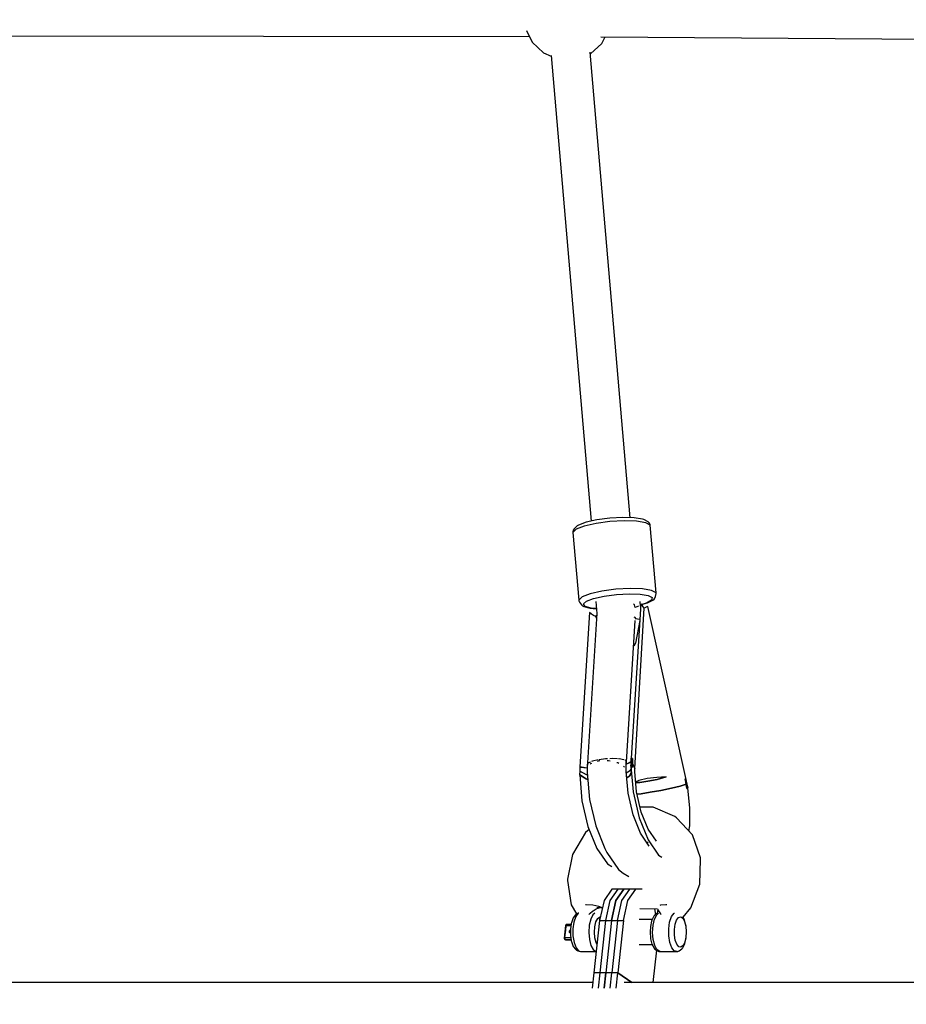
# Model space of a CAD drawing. Units: millimetres. Extents: x -16441 to 22732, y -12235 to 11526.
# Drawn here: x -1253 to -844, y -6704 to -6250 of the extents above; entities that cross this region are included whole.
import ezdxf

# ---------------------------------------------------------------- set-up
doc = ezdxf.new("R2010")
doc.units = ezdxf.units.MM
doc.layers.add('WIDOK', color=7, linetype='Continuous')
doc.styles.get("Standard").update_dxf_attribs({"font": 'arial.ttf'})
doc.dimstyles.new('Kopia Kopia ISO-25 moduły', dxfattribs={"dimtxt": 300, "dimasz": 210, "dimexe": 1.25, "dimexo": 0.625, "dimgap": 80, "dimtad": 1, "dimdec": 1, "dimlfac": 0.001, "dimtxsty": 'Standard', "dimblk": 'OBLIQUE', "dimcen": 2.5, "dimse1": 1, "dimse2": 1, "dimadec": 0, "dimazin": 0, "dimtfac": 1, "dimtdec": 1, "dimtmove": 0, "dimatfit": 3, "dimfxl": 1, "dimtfillclr": 256, "dimarcsym": 0})

# ---------------------------------------------------------------- blocks, each defined once
blk = doc.blocks.new('*U1')
at = {"layer": 'WIDOK'}
for p, q in [((-2938.39, -2939.47), (-2608.84, -2939.82)), ((-2610.15, -2937.06), (-2607.59, -2942.44)), ((-2607.59, -2942.44), (-2602.38, -2947.35)), ((-2580.78, -2947.79), (-2575.44, -2942.96)), ((-2575.96, -2939.95), (-2248.1, -2942.15)), ((-2575.44, -2942.96), (-2573.92, -2939.96)), ((-2602.38, -2947.35), (-2598.84, -2948.78)), ((-2598.85, -2948.58), (-2580.37, -3163.09)), ((-2562.44, -3161.51), (-2580.92, -2947.04)), ((-2580.85, -2947.82), (-2580.78, -2947.79)), ((-2571.86, -3161.73), (-2577.76, -3162.51)), ((-2565.86, -3161.4), (-2571.86, -3161.73)), ((-2560.58, -3161.57), (-2565.86, -3161.4)), ((-2556.73, -3162.21), (-2560.58, -3161.57)), ((-2588.26, -3166.65), (-2588.71, -3167.21)), ((-2586.79, -3165.26), (-2588.26, -3166.65)), ((-2583.63, -3165.38), (-2587.38, -3166.81)), ((-2586.22, -3164.95), (-2586.79, -3165.26)), ((-2582.77, -3163.63), (-2586.22, -3164.95)), ((-2578.17, -3164.16), (-2583.63, -3165.38)), ((-2577.76, -3162.51), (-2582.77, -3163.63)), ((-2571.75, -3163.32), (-2578.17, -3164.16)), ((-2565.23, -3162.96), (-2571.75, -3163.32)), ((-2559.48, -3163.14), (-2565.23, -3162.96)), ((-2555.3, -3163.83), (-2559.48, -3163.14)), ((-2556.13, -3162.41), (-2556.73, -3162.21)), ((-2554.15, -3163.48), (-2556.13, -3162.41)), ((-2553.23, -3164.95), (-2555.3, -3163.83)), ((-2553.62, -3163.95), (-2554.15, -3163.48)), ((-2553.3, -3164.59), (-2553.62, -3163.95)), ((-2553.23, -3164.95), (-2553.3, -3164.59)), ((-2550.49, -3196.15), (-2553.23, -3164.95)), ((-2587.38, -3166.81), (-2588.91, -3168.26)), ((-2588.71, -3167.21), (-2588.91, -3167.9)), ((-2588.91, -3167.9), (-2588.91, -3168.26)), ((-2588.91, -3168.26), (-2586.17, -3199.47)), ((-2584.63, -3198.02), (-2586.17, -3199.47)), ((-2580.88, -3196.59), (-2584.63, -3198.02)), ((-2575.43, -3195.37), (-2580.88, -3196.59)), ((-2579.31, -3198.71), (-2574.46, -3197.63)), ((-2569.01, -3194.52), (-2575.43, -3195.37)), ((-2574.46, -3197.63), (-2568.75, -3196.87)), ((-2562.48, -3194.16), (-2569.01, -3194.52)), ((-2568.75, -3196.87), (-2562.95, -3196.56)), ((-2562.95, -3196.56), (-2557.85, -3196.72)), ((-2556.74, -3194.35), (-2562.48, -3194.16)), ((-2557.85, -3196.72), (-2554.13, -3197.33)), ((-2552.55, -3195.04), (-2556.74, -3194.35)), ((-2554.13, -3197.33), (-2552.29, -3198.32)), ((-2552.29, -3198.32), (-2552.59, -3199.55)), ((-2550.49, -3196.15), (-2552.55, -3195.04)), ((-2551.02, -3198.57), (-2550.82, -3197.89)), ((-2550.82, -3197.89), (-2550.49, -3196.51)), ((-2550.49, -3196.51), (-2550.49, -3196.15)), ((-2586.17, -3199.47), (-2586.1, -3199.82)), ((-2586.1, -3199.82), (-2585.78, -3200.47)), ((-2585.78, -3200.47), (-2584.91, -3201.72)), ((-2584.91, -3201.72), (-2584.4, -3202.18)), ((-2584.4, -3202.18), (-2583.75, -3202.4)), ((-2584.01, -3201.27), (-2582.64, -3199.98)), ((-2583.22, -3202.4), (-2584.01, -3201.27)), ((-2583.75, -3202.4), (-2580.82, -3203.25)), ((-2580.4, -3203.21), (-2583.22, -3202.4)), ((-2582.64, -3199.98), (-2579.31, -3198.71)), ((-2578.34, -3200.12), (-2577.86, -3205.62)), ((-2557.58, -3201.16), (-2562.01, -3272.28)), ((-2560.49, -3201.63), (-2560.85, -3201.39)), ((-2560.1, -3202.89), (-2560.49, -3201.63)), ((-2558.67, -3202.33), (-2560.1, -3202.89)), ((-2558.61, -3202.26), (-2558.67, -3202.33)), ((-2557.64, -3202.21), (-2557.83, -3200.07)), ((-2557.61, -3201.61), (-2557.69, -3201.64)), ((-2557.69, -3201.71), (-2557.61, -3201.69)), ((-2556.92, -3201.83), (-2557.58, -3201.16)), ((-2554.98, -3200.85), (-2557.24, -3201.51)), ((-2557.18, -3201.57), (-2554.53, -3200.81)), ((-2556.4, -3202.53), (-2556.92, -3201.83)), ((-2556.04, -3203.24), (-2556.4, -3202.53)), ((-2555.34, -3202.94), (-2556.04, -3203.24)), ((-2554.77, -3202.66), (-2555.34, -3202.94)), ((-2552.59, -3199.55), (-2554.98, -3200.85)), ((-2554.35, -3202.41), (-2554.77, -3202.66)), ((-2554.53, -3200.81), (-2552.06, -3199.46)), ((-2536.66, -3282.09), (-2554.35, -3202.41)), ((-2552.06, -3199.46), (-2551.45, -3199.12)), ((-2551.45, -3199.12), (-2551.02, -3198.57)), ((-2581.16, -3205.26), (-2585.59, -3276.38)), ((-2577.86, -3205.62), (-2582.3, -3276.85)), ((-2580.33, -3205.92), (-2581.16, -3205.26)), ((-2580.82, -3203.25), (-2578.04, -3203.49)), ((-2578.05, -3203.42), (-2580.4, -3203.21)), ((-2579.35, -3206.54), (-2580.33, -3205.92)), ((-2578.26, -3207.1), (-2579.35, -3206.54)), ((-2578.21, -3206.74), (-2578.32, -3206.94)), ((-2578.32, -3206.94), (-2578.29, -3207.09)), ((-2577.99, -3207.77), (-2578.26, -3207.1)), ((-2577.94, -3206.51), (-2578.21, -3206.74)), ((-2577.92, -3206.6), (-2577.94, -3206.51)), ((-2560.74, -3207.24), (-2560.41, -3207.3)), ((-2560.41, -3207.3), (-2559.82, -3208.04)), ((-2560.31, -3277.05), (-2556.04, -3203.24)), ((-2564.3, -3276.69), (-2560.08, -3208.95)), ((-2560.15, -3207.92), (-2558.02, -3208.29)), ((-2558.06, -3208.9), (-2560.05, -3219.32)), ((-2560.05, -3219.32), (-2560.81, -3220.68)), ((-2582.19, -3275.14), (-2582.27, -3275.23)), ((-2582.27, -3275.23), (-2582.25, -3276.16)), ((-2581.6, -3274.49), (-2582.07, -3275)), ((-2580.78, -3274.16), (-2581.6, -3274.49)), ((-2580.92, -3275.14), (-2580.62, -3274.76)), ((-2580.62, -3274.76), (-2580.15, -3274.6)), ((-2579.75, -3273.74), (-2580.21, -3273.93)), ((-2577.19, -3273.16), (-2579.75, -3273.74)), ((-2577.53, -3273.66), (-2577, -3273.48)), ((-2577, -3273.48), (-2576.35, -3273.46)), ((-2573.74, -3272.69), (-2576.71, -3273.08)), ((-2572.85, -3272.65), (-2573.74, -3272.69)), ((-2573.03, -3273.35), (-2572.4, -3273.33)), ((-2572.4, -3273.33), (-2571.64, -3273.52)), ((-2570.39, -3272.52), (-2571.79, -3272.59)), ((-2568.24, -3272.6), (-2570.39, -3272.52)), ((-2568.62, -3274.24), (-2568.06, -3274.38)), ((-2568.06, -3274.38), (-2567.61, -3274.68)), ((-2567.47, -3272.63), (-2567.88, -3272.62)), ((-2565.36, -3273.01), (-2567.47, -3272.63)), ((-2565.17, -3273.11), (-2565.36, -3273.01)), ((-2564.29, -3273.58), (-2564.82, -3273.3)), ((-2564.31, -3278.46), (-2564.29, -3273.58)), ((-2562.12, -3274.05), (-2564.2, -3275.01)), ((-2563.26, -3274.58), (-2562.12, -3273.92)), ((-2562.17, -3274.95), (-2562.23, -3275.84)), ((-2562.12, -3274.13), (-2562.17, -3274.95)), ((-2562.1, -3272.99), (-2562.12, -3274.13)), ((-2561.77, -3274.43), (-2562.12, -3274.13)), ((-2562.07, -3272.26), (-2562.1, -3272.99)), ((-2561.67, -3272.38), (-2562.07, -3272.26)), ((-2561.76, -3274.44), (-2561.77, -3274.43)), ((-2561.76, -3274.44), (-2561.75, -3274.45)), ((-2561.43, -3274.76), (-2561.76, -3274.44)), ((-2561.75, -3274.45), (-2561.43, -3274.76)), ((-2561.33, -3272.5), (-2561.67, -3272.38)), ((-2561.49, -3274.71), (-2561.49, -3274.71)), ((-2561.43, -3274.76), (-2561.48, -3276.6)), ((-2561.46, -3275.68), (-2561.43, -3274.76)), ((-2561.33, -3272.5), (-2561.43, -3274.76)), ((-2561.43, -3274.76), (-2561.38, -3273.63)), ((-2561.43, -3274.76), (-2560.31, -3277.05)), ((-2560.31, -3277.05), (-2561.43, -3274.76)), ((-2561.38, -3273.63), (-2561.35, -3272.97)), ((-2561.35, -3272.97), (-2561.33, -3272.5)), ((-2585.71, -3278.24), (-2585.81, -3279.94)), ((-2585.81, -3279.94), (-2582.73, -3281.86)), ((-2585.69, -3277.29), (-2585.71, -3278.24)), ((-2582.62, -3279.94), (-2585.71, -3278.24)), ((-2582.63, -3282), (-2585.7, -3280.07)), ((-2585.7, -3280.07), (-2584.65, -3291.97)), ((-2585.65, -3276.36), (-2585.69, -3277.29)), ((-2583.18, -3276.81), (-2585.65, -3276.36)), ((-2585.28, -3276.43), (-2582.3, -3276.84)), ((-2582.3, -3276.86), (-2583.18, -3276.81)), ((-2582.11, -3280.08), (-2582.62, -3279.94)), ((-2582.62, -3279.94), (-2582.62, -3279.94)), ((-2582.3, -3276.85), (-2582.07, -3276.57)), ((-2582.3, -3276.85), (-2582.19, -3277.22)), ((-2582.24, -3277.04), (-2582.21, -3278.97)), ((-2582.21, -3278.97), (-2581.12, -3291.32)), ((-2565.52, -3276.07), (-2565.14, -3276.32)), ((-2565.14, -3276.32), (-2565.1, -3276.48)), ((-2563.43, -3288.49), (-2564.31, -3278.46)), ((-2562.68, -3278.31), (-2564.24, -3279.28)), ((-2562.81, -3280.41), (-2561.89, -3278.61)), ((-2562.02, -3277.12), (-2562.68, -3278.31)), ((-2562.68, -3278.31), (-2562.68, -3278.31)), ((-2561.85, -3278.99), (-2562.62, -3280.58)), ((-2562.23, -3275.84), (-2561.83, -3276.21)), ((-2561.48, -3276.6), (-2562.12, -3275.96)), ((-2562.12, -3275.96), (-2561.07, -3287.87)), ((-2561.83, -3276.21), (-2561.48, -3276.6)), ((-2561.64, -3276.43), (-2561.64, -3276.44)), ((-2561.57, -3276.52), (-2561.57, -3276.51)), ((-2561.48, -3276.6), (-2561.46, -3275.68)), ((-2560.32, -3278.48), (-2560.31, -3277.05)), ((-2559.49, -3287.87), (-2560.32, -3278.48)), ((-2582.73, -3281.86), (-2581.94, -3282.11)), ((-2581.92, -3282.23), (-2582.63, -3282)), ((-2564.07, -3281.25), (-2562.81, -3280.41)), ((-2562.62, -3280.58), (-2564.04, -3281.57)), ((-2563.11, -3280.62), (-2563.06, -3280.88)), ((-2558.47, -3282.61), (-2559.9, -3283.18)), ((-2559.87, -3283.54), (-2558.07, -3283.5)), ((-2558.07, -3283.5), (-2559.87, -3283.54)), ((-2554.69, -3281.74), (-2558.47, -3282.61)), ((-2558.07, -3283.5), (-2554.32, -3282.99)), ((-2554.32, -3282.99), (-2558.07, -3283.5)), ((-2550.14, -3281.16), (-2554.69, -3281.74)), ((-2554.32, -3282.99), (-2550.07, -3282.11)), ((-2550.07, -3282.11), (-2554.32, -3282.99)), ((-2545.81, -3280.95), (-2550.14, -3281.16)), ((-2550.07, -3282.11), (-2545.81, -3280.95)), ((-2545.81, -3280.95), (-2550.07, -3282.11)), ((-2536.66, -3284.36), (-2539.34, -3285.16)), ((-2539.34, -3285.16), (-2536.66, -3284.36)), ((-2537.18, -3281.85), (-2537.07, -3282.37)), ((-2536.87, -3281.98), (-2537.18, -3281.85)), ((-2536.66, -3284.36), (-2537.18, -3281.85)), ((-2537.07, -3282.37), (-2536.91, -3283.1)), ((-2536.91, -3283.1), (-2536.66, -3284.36)), ((-2536.6, -3282.12), (-2536.87, -3281.98)), ((-2536.66, -3284.36), (-2536.41, -3284.26)), ((-2536.27, -3286.37), (-2536.66, -3284.36)), ((-2536.66, -3284.36), (-2536.46, -3285.36)), ((-2536.43, -3282.93), (-2536.6, -3282.12)), ((-2536.2, -3284.17), (-2536.43, -3282.93)), ((-2536.41, -3284.26), (-2536.2, -3284.17)), ((-2536.4, -3284.25), (-2536.41, -3284.26)), ((-2536.41, -3284.26), (-2536.41, -3284.26)), ((-2536.2, -3284.17), (-2536.4, -3284.25)), ((-2536, -3285.09), (-2536.2, -3284.17)), ((-2561.13, -3298.41), (-2563.43, -3288.49)), ((-2561.07, -3287.87), (-2558.31, -3299.75)), ((-2557.33, -3297.16), (-2559.49, -3287.87)), ((-2557.38, -3288.73), (-2559.24, -3288.95)), ((-2559.24, -3288.95), (-2557.38, -3288.73)), ((-2553.19, -3288.06), (-2557.38, -3288.73)), ((-2557.38, -3288.73), (-2553.19, -3288.06)), ((-2548.29, -3287.15), (-2553.19, -3288.06)), ((-2553.19, -3288.06), (-2548.29, -3287.15)), ((-2543.42, -3286.14), (-2548.29, -3287.15)), ((-2548.29, -3287.15), (-2543.42, -3286.14)), ((-2539.34, -3285.16), (-2543.42, -3286.14)), ((-2543.42, -3286.14), (-2539.34, -3285.16)), ((-2536.46, -3285.36), (-2536.27, -3286.37)), ((-2536.27, -3286.37), (-2536, -3286.22)), ((-2535.78, -3286.08), (-2536, -3285.09)), ((-2536, -3286.22), (-2535.78, -3286.08)), ((-2534.92, -3295.15), (-2535.87, -3286.14)), ((-2584.65, -3291.97), (-2581.89, -3303.85)), ((-2581.12, -3291.32), (-2578.29, -3303.54)), ((-2551.78, -3294.88), (-2557.88, -3294.82)), ((-2554.14, -3305.1), (-2557.33, -3297.16)), ((-2541.92, -3299.21), (-2551.78, -3294.88)), ((-2534.99, -3303.56), (-2534.92, -3295.15)), ((-2557.71, -3306.89), (-2561.13, -3298.41)), ((-2558.31, -3299.75), (-2554.22, -3309.9)), ((-2541.08, -3299.78), (-2541.92, -3299.21)), ((-2533.78, -3307.72), (-2541.08, -3299.78)), ((-2583.06, -3306.61), (-2589.06, -3316.76)), ((-2581.37, -3305.16), (-2583.06, -3306.61)), ((-2581.89, -3303.85), (-2577.81, -3314)), ((-2578.29, -3303.54), (-2574.09, -3313.99)), ((-2553.65, -3312.79), (-2557.71, -3306.89)), ((-2550.34, -3310.62), (-2554.14, -3305.1)), ((-2535.43, -3305.93), (-2534.99, -3303.56)), ((-2554.18, -3311.48), (-2554.82, -3311.09)), ((-2554.22, -3309.9), (-2549.36, -3316.95)), ((-2551.94, -3308.22), (-2552.03, -3308.17)), ((-2530.04, -3318.23), (-2533.78, -3307.72)), ((-2577.81, -3314), (-2572.95, -3321.05)), ((-2574.09, -3313.99), (-2573.25, -3315.78)), ((-2573.25, -3315.78), (-2567.82, -3323.66)), ((-2589.06, -3316.76), (-2591.36, -3328.1)), ((-2549.36, -3316.95), (-2547.83, -3317.87)), ((-2530.29, -3330.32), (-2529.98, -3318.96)), ((-2529.98, -3318.96), (-2530.04, -3318.23)), ((-2572.95, -3321.05), (-2570.91, -3322.28)), ((-2567.82, -3323.66), (-2565.65, -3325.27)), ((-2565.65, -3325.27), (-2563.02, -3326.85)), ((-2591.36, -3328.1), (-2591.31, -3328.7)), ((-2591.31, -3328.7), (-2589.56, -3339.96)), ((-2570.86, -3332.63), (-2574.5, -3337.93)), ((-2568.11, -3332.63), (-2571.74, -3337.93)), ((-2565.35, -3332.63), (-2570.86, -3332.63)), ((-2568.98, -3337.93), (-2565.35, -3332.63)), ((-2565.35, -3332.63), (-2568.98, -3337.93)), ((-2562.6, -3332.63), (-2568.11, -3332.63)), ((-2566.23, -3337.93), (-2562.6, -3332.63)), ((-2559.84, -3332.63), (-2565.35, -3332.63)), ((-2563.47, -3337.93), (-2559.84, -3332.63)), ((-2556.98, -3332.63), (-2559.84, -3332.63)), ((-2534.51, -3341.25), (-2530.29, -3330.32)), ((-2574.5, -3337.93), (-2576.59, -3347.12)), ((-2571.74, -3337.93), (-2573.84, -3347.12)), ((-2571.08, -3347.12), (-2568.98, -3337.93)), ((-2568.98, -3337.93), (-2571.08, -3347.12)), ((-2568.32, -3347.12), (-2566.23, -3337.93)), ((-2565.57, -3347.12), (-2563.47, -3337.93)), ((-2589.56, -3339.96), (-2587.12, -3344.04)), ((-2582.76, -3339.91), (-2583.09, -3339.94)), ((-2579.69, -3340.12), (-2582.76, -3339.91)), ((-2580.9, -3343.76), (-2579.76, -3342.8)), ((-2579.76, -3342.8), (-2579.52, -3342.62)), ((-2576.84, -3340.69), (-2579.69, -3340.12)), ((-2579.52, -3342.62), (-2578.04, -3341.75)), ((-2578.04, -3341.75), (-2577.36, -3341.47)), ((-2576.11, -3341.2), (-2577.84, -3341.27)), ((-2577.36, -3341.47), (-2577.17, -3341.41)), ((-2577.17, -3341.41), (-2576.11, -3341.2)), ((-2575.65, -3341.18), (-2576.84, -3340.69)), ((-2576.04, -3341.2), (-2576.11, -3341.2)), ((-2575.6, -3341.23), (-2576.04, -3341.2)), ((-2575.4, -3341.27), (-2575.6, -3341.23)), ((-2575.31, -3341.29), (-2575.4, -3341.27)), ((-2575.31, -3341.3), (-2575.31, -3341.29)), ((-2575.27, -3341.31), (-2575.31, -3341.3)), ((-2557.93, -3341.61), (-2549.87, -3341.75)), ((-2550.56, -3344.29), (-2551.15, -3341.73)), ((-2549.77, -3341.93), (-2549.97, -3343.84)), ((-2549.87, -3341.75), (-2549.36, -3342.71)), ((-2549.36, -3342.71), (-2548.46, -3344.02)), ((-2548.46, -3340.12), (-2548.78, -3340.28)), ((-2546.01, -3339.91), (-2548.46, -3340.12)), ((-2545.6, -3339.94), (-2546.01, -3339.91)), ((-2538.08, -3345.51), (-2534.51, -3341.25)), ((-2588.76, -3345.96), (-2589.55, -3348.22)), ((-2588.35, -3347.81), (-2588.81, -3350.91)), ((-2587.7, -3344.57), (-2588.76, -3345.96)), ((-2587.49, -3345.33), (-2588.35, -3347.81)), ((-2587.26, -3344.1), (-2587.7, -3344.57)), ((-2586.33, -3343.81), (-2587.49, -3345.33)), ((-2586.66, -3343.84), (-2587.26, -3344.1)), ((-2586.3, -3343.75), (-2586.66, -3343.84)), ((-2586.1, -3343.75), (-2586.33, -3343.81)), ((-2581.49, -3344.4), (-2580.9, -3343.76)), ((-2580.62, -3346.47), (-2581.29, -3349.31)), ((-2579.59, -3344.43), (-2580.62, -3346.47)), ((-2578.76, -3343.8), (-2579.59, -3344.43)), ((-2576.59, -3347.12), (-2579.15, -3371.27)), ((-2578.71, -3350), (-2578.19, -3347.79)), ((-2578.19, -3347.79), (-2577.39, -3346.21)), ((-2577.39, -3346.21), (-2576.41, -3345.47)), ((-2576.48, -3346.63), (-2576.73, -3346.63)), ((-2576.59, -3347.12), (-2571.08, -3347.12)), ((-2576.41, -3345.47), (-2576.22, -3345.51)), ((-2573.84, -3347.12), (-2576.39, -3371.27)), ((-2573.84, -3347.12), (-2568.32, -3347.12)), ((-2571.08, -3347.12), (-2573.64, -3371.27)), ((-2571.08, -3347.12), (-2573.64, -3371.27)), ((-2571.08, -3347.12), (-2565.57, -3347.12)), ((-2568.32, -3347.12), (-2570.88, -3371.27)), ((-2565.57, -3347.12), (-2568.13, -3371.27)), ((-2552.27, -3346.63), (-2558.36, -3346.63)), ((-2552.56, -3347.43), (-2553.12, -3349.81)), ((-2552.45, -3346.99), (-2552.56, -3347.43)), ((-2551.51, -3345.14), (-2552.45, -3346.99)), ((-2551.89, -3349.31), (-2551.22, -3346.47)), ((-2551.1, -3344.7), (-2551.51, -3345.14)), ((-2551.22, -3346.47), (-2550.19, -3344.43)), ((-2549.9, -3343.78), (-2551.1, -3344.7)), ((-2550.19, -3344.43), (-2549.36, -3343.8)), ((-2548.46, -3344.02), (-2548.17, -3344.41)), ((-2544.71, -3350.91), (-2544.26, -3347.81)), ((-2544.26, -3347.81), (-2543.4, -3345.33)), ((-2543.4, -3345.33), (-2542.23, -3343.81)), ((-2542.23, -3343.81), (-2542.01, -3343.75)), ((-2541.75, -3348.84), (-2541.07, -3346.91)), ((-2541.07, -3346.91), (-2540.17, -3345.73)), ((-2540.17, -3345.73), (-2539.16, -3345.45)), ((-2539.16, -3345.45), (-2538.66, -3345.67)), ((-2538.66, -3345.67), (-2538.18, -3346.11)), ((-2538.18, -3346.11), (-2537.36, -3347.63)), ((-2537.38, -3346.81), (-2538.12, -3345.44)), ((-2536.74, -3349.35), (-2537.38, -3346.81)), ((-2537.36, -3347.63), (-2536.81, -3349.8)), ((-2592.23, -3349.44), (-2592.84, -3355.22)), ((-2592.48, -3355.14), (-2592.22, -3352.7)), ((-2592.22, -3349.38), (-2592.23, -3349.44)), ((-2592.23, -3349.44), (-2592.19, -3349.39)), ((-2592.15, -3349.2), (-2592.22, -3349.38)), ((-2592.22, -3352.7), (-2592.17, -3352.2)), ((-2592.19, -3349.39), (-2592.06, -3349.36)), ((-2592.17, -3352.2), (-2592.11, -3351.67)), ((-2592.03, -3349.06), (-2592.15, -3349.2)), ((-2592.11, -3351.67), (-2591.87, -3349.35)), ((-2592.06, -3349.36), (-2591.87, -3349.35)), ((-2591.87, -3348.96), (-2592.03, -3349.06)), ((-2591.67, -3348.91), (-2591.87, -3348.96)), ((-2591.87, -3349.35), (-2591.82, -3349.14)), ((-2591.87, -3349.35), (-2590.19, -3349.35)), ((-2591.82, -3349.14), (-2591.76, -3348.98)), ((-2591.76, -3348.98), (-2591.67, -3348.91)), ((-2589.68, -3348.92), (-2591.67, -3348.91)), ((-2590.61, -3352.2), (-2590.62, -3352.36)), ((-2590.62, -3352.36), (-2590.56, -3352.55)), ((-2590.56, -3352.04), (-2590.61, -3352.2)), ((-2590.47, -3351.9), (-2590.56, -3352.04)), ((-2590.56, -3352.55), (-2590.45, -3352.71)), ((-2590.35, -3351.79), (-2590.47, -3351.9)), ((-2590.3, -3352.8), (-2590.45, -3352.71)), ((-2590.18, -3351.7), (-2590.35, -3351.79)), ((-2590.19, -3349.35), (-2589.74, -3349.35)), ((-2590.01, -3351.67), (-2590.18, -3351.7)), ((-2590.05, -3352.66), (-2590.01, -3352.49)), ((-2590.04, -3352.81), (-2590.05, -3352.66)), ((-2589.63, -3348.55), (-2590.01, -3351.16)), ((-2590.01, -3351.16), (-2589.99, -3353.93)), ((-2590.01, -3352.49), (-2590, -3352.47)), ((-2589.55, -3348.22), (-2589.63, -3348.55)), ((-2588.81, -3350.91), (-2588.79, -3354.22)), ((-2581.29, -3349.31), (-2581.51, -3352.57)), ((-2581.51, -3352.57), (-2581.25, -3355.81)), ((-2578.88, -3352.54), (-2578.71, -3350)), ((-2578.68, -3355.06), (-2578.88, -3352.54)), ((-2553.12, -3349.81), (-2553.31, -3352.54)), ((-2553.31, -3352.54), (-2553.09, -3355.26)), ((-2552.11, -3352.57), (-2551.89, -3349.31)), ((-2551.85, -3355.81), (-2552.11, -3352.57)), ((-2544.69, -3354.22), (-2544.71, -3350.91)), ((-2542.1, -3351.25), (-2541.75, -3348.84)), ((-2542.08, -3353.82), (-2542.1, -3351.25)), ((-2536.81, -3349.8), (-2536.61, -3352.32)), ((-2536.61, -3352.32), (-2536.78, -3354.86)), ((-2536.68, -3349.59), (-2536.74, -3349.35)), ((-2536.46, -3352.31), (-2536.68, -3349.59)), ((-2536.64, -3355.05), (-2536.46, -3352.31)), ((-2592.8, -3355.19), (-2592.84, -3355.22)), ((-2592.84, -3355.22), (-2592.84, -3355.36)), ((-2592.84, -3355.36), (-2592.83, -3355.43)), ((-2592.83, -3355.43), (-2592.76, -3355.62)), ((-2592.72, -3355.16), (-2592.8, -3355.19)), ((-2592.76, -3355.62), (-2592.68, -3355.71)), ((-2592.48, -3355.14), (-2592.72, -3355.16)), ((-2592.68, -3355.71), (-2592.63, -3355.76)), ((-2592.63, -3355.76), (-2592.52, -3355.83)), ((-2592.52, -3355.83), (-2592.31, -3355.88)), ((-2592.52, -3355.83), (-2592.4, -3355.91)), ((-2592.49, -3355.38), (-2592.48, -3355.14)), ((-2592.46, -3355.6), (-2592.49, -3355.38)), ((-2589.94, -3355.14), (-2592.48, -3355.14)), ((-2592.39, -3355.78), (-2592.46, -3355.6)), ((-2592.2, -3355.96), (-2592.4, -3355.91)), ((-2592.4, -3355.91), (-2592.26, -3355.97)), ((-2592.31, -3355.88), (-2592.39, -3355.78)), ((-2592.2, -3355.96), (-2592.31, -3355.88)), ((-2592.31, -3355.88), (-2589.77, -3355.88)), ((-2592.26, -3355.97), (-2592.11, -3355.97)), ((-2592.11, -3355.97), (-2592.2, -3355.96)), ((-2589.67, -3355.96), (-2592.2, -3355.96)), ((-2592.11, -3355.97), (-2589.67, -3355.96)), ((-2590.13, -3352.83), (-2590.3, -3352.8)), ((-2590, -3352.8), (-2590.13, -3352.83)), ((-2589.99, -3353.93), (-2589.58, -3356.5)), ((-2589.8, -3355.14), (-2589.94, -3355.14)), ((-2589.77, -3355.88), (-2589.68, -3355.88)), ((-2589.58, -3356.5), (-2589.5, -3356.85)), ((-2589.5, -3356.85), (-2588.68, -3359.05)), ((-2588.79, -3354.22), (-2588.3, -3357.28)), ((-2581.25, -3355.81), (-2580.54, -3358.59)), ((-2578.13, -3357.22), (-2578.68, -3355.06)), ((-2577.74, -3357.95), (-2578.13, -3357.22)), ((-2553.09, -3355.26), (-2553.03, -3355.51)), ((-2553.03, -3355.51), (-2552.39, -3358.05)), ((-2551.15, -3358.59), (-2551.85, -3355.81)), ((-2544.2, -3357.28), (-2544.69, -3354.22)), ((-2541.7, -3356.2), (-2542.08, -3353.82)), ((-2541, -3358.08), (-2541.7, -3356.2)), ((-2537.3, -3357.06), (-2538.1, -3358.65)), ((-2536.78, -3354.86), (-2537.3, -3357.06)), ((-2537.21, -3357.43), (-2536.64, -3355.05)), ((-2588.68, -3359.05), (-2587.61, -3360.35)), ((-2588.3, -3357.28), (-2587.4, -3359.69)), ((-2587.61, -3360.35), (-2587.16, -3360.83)), ((-2587.4, -3359.69), (-2586.22, -3361.12)), ((-2587.16, -3360.83), (-2586.56, -3361.09)), ((-2586.56, -3361.09), (-2585.26, -3361.34)), ((-2586.22, -3361.12), (-2584.92, -3361.38)), ((-2585.26, -3361.34), (-2584.92, -3361.38)), ((-2584.92, -3361.38), (-2578.23, -3361.4)), ((-2580.54, -3358.59), (-2579.49, -3360.55)), ((-2579.49, -3360.55), (-2578.23, -3361.4)), ((-2578.23, -3361.4), (-2578.1, -3361.39)), ((-2558.36, -3358.22), (-2552.29, -3358.22)), ((-2552.39, -3358.05), (-2551.42, -3359.83)), ((-2551.82, -3375.68), (-2550.24, -3360.8)), ((-2551.42, -3359.83), (-2551.01, -3360.28)), ((-2550.09, -3360.55), (-2551.15, -3358.59)), ((-2551.01, -3360.28), (-2549.79, -3361.1)), ((-2548.83, -3361.4), (-2550.09, -3360.55)), ((-2549.79, -3361.1), (-2549.17, -3361.37)), ((-2549.17, -3361.37), (-2548.83, -3361.4)), ((-2548.83, -3361.4), (-2540.83, -3361.38)), ((-2543.31, -3359.69), (-2544.2, -3357.28)), ((-2542.13, -3361.12), (-2543.31, -3359.69)), ((-2540.83, -3361.38), (-2542.13, -3361.12)), ((-2540.09, -3359.19), (-2541, -3358.08)), ((-2540.83, -3361.38), (-2540.49, -3361.34)), ((-2540.49, -3361.34), (-2539.87, -3361.08)), ((-2539.07, -3359.39), (-2540.09, -3359.19)), ((-2539.87, -3361.08), (-2538.66, -3360.16)), ((-2538.1, -3358.65), (-2539.07, -3359.39)), ((-2538.66, -3360.16), (-2538.25, -3359.72)), ((-2538.25, -3359.72), (-2537.31, -3357.86)), ((-2537.31, -3357.86), (-2537.21, -3357.43)), ((-2579.15, -3371.27), (-2579.9, -3378.33)), ((-2573.64, -3371.27), (-2579.15, -3371.27)), ((-2573.64, -3371.27), (-2579.15, -3371.27)), ((-2576.39, -3371.27), (-2577.14, -3378.34)), ((-2570.88, -3371.27), (-2576.39, -3371.27)), ((-2570.88, -3371.27), (-2576.39, -3371.27)), ((-2574.39, -3378.35), (-2573.64, -3371.27)), ((-2573.64, -3371.27), (-2574.39, -3378.35)), ((-2568.13, -3371.27), (-2573.64, -3371.27)), ((-2568.13, -3371.27), (-2573.64, -3371.27)), ((-2571.63, -3378.36), (-2570.88, -3371.27)), ((-2568.88, -3378.37), (-2568.13, -3371.27)), ((-2561.63, -3375.68), (-2568.13, -3371.27)), ((-2568.13, -3371.27), (-2561.63, -3375.68)), ((-2794.46, -3375.68), (-2938.73, -3375.68)), ((-2635.53, -3375.68), (-2794.46, -3375.68)), ((-2579.62, -3375.68), (-2635.53, -3375.68)), ((-2481.52, -3375.68), (-2565.15, -3375.68)), ((-2333.54, -3375.68), (-2481.52, -3375.68))]:
    blk.add_line(p, q, dxfattribs=at)
blk = doc.blocks.new('_Oblique')
at = {"color": 0, "linetype": 'ByBlock', "lineweight": -2}
blk.add_line((-0.5, -0.5), (0.5, 0.5), dxfattribs=at)
blk = doc.blocks.new('*D9')
at = {"color": 0, "lineweight": -2}
blk.add_line((-14538.78, -12129.63), (10877.67, -12129.63), dxfattribs=at)
at = {"layer": 'Defpoints', "color": 0}
for p in [(-14538.78, 305.35), (10877.67, 305.35), (10877.67, -12129.63)]:
    blk.add_point(p, dxfattribs=at)
at = {"color": 0, "lineweight": -2, "xscale": 210, "yscale": 210, "zscale": 210, "rotation": 180}
blk.add_blockref('_Oblique', (-14538.78, -12129.63), dxfattribs=at)
at = {"color": 0, "lineweight": -2, "xscale": 210, "yscale": 210, "zscale": 210}
blk.add_blockref('_Oblique', (10877.67, -12129.63), dxfattribs=at)
at = {"color": 0, "insert": (-1830.55, -11869.34), "char_height": 300, "attachment_point": 5}
blk.add_mtext('25,4m', dxfattribs=at)
blk = doc.blocks.new('*D10')
at = {"color": 0, "lineweight": -2}
blk.add_line((-15983.89, -10794.36), (-15983.89, 11420.84), dxfattribs=at)
at = {"layer": 'Defpoints', "color": 0}
for p in [(-15983.89, 11420.84), (772.08, 11420.84), (-129.67, -10794.36)]:
    blk.add_point(p, dxfattribs=at)
at = {"color": 0, "lineweight": -2, "xscale": 210, "yscale": 210, "zscale": 210}
for p, rotation in [((-15983.89, 11420.84), 90), ((-15983.89, -10794.36), 270)]:
    blk.add_blockref('_Oblique', p, dxfattribs=dict(at, rotation=rotation))
at = {"color": 0, "insert": (-16244.17, 313.24), "char_height": 300, "attachment_point": 5, "rotation": 90}
blk.add_mtext('22,2m', dxfattribs=at)

msp = doc.modelspace()

# ---------------------------------------------------------------- block references
at = {"layer": 'WIDOK'}
msp.add_blockref('*U1', (1590.97, -3318.22), dxfattribs=at)

# ---------------------------------------------------------------- dimensions: what is measured, and where the dimension line sits
dim = msp.add_linear_dim(base=(-15983.89, 11420.84), p1=(-129.67, -10794.36), p2=(772.08, 11420.84), angle=90, dimstyle='Kopia Kopia ISO-25 moduły', override={"dimpost": 'm'})
dim.commit()
dim.dimension.update_dxf_attribs({"geometry": '*D10', "text_midpoint": (-16244.17, 313.24)})
dim = msp.add_linear_dim(base=(10877.67, -12129.63), p1=(-14538.78, 305.35), p2=(10877.67, 305.35), dimstyle='Kopia Kopia ISO-25 moduły', override={"dimpost": 'm'})
dim.commit()
dim.dimension.update_dxf_attribs({"geometry": '*D9', "text_midpoint": (-1830.55, -11869.34)})

doc.saveas('drawing.dxf')
